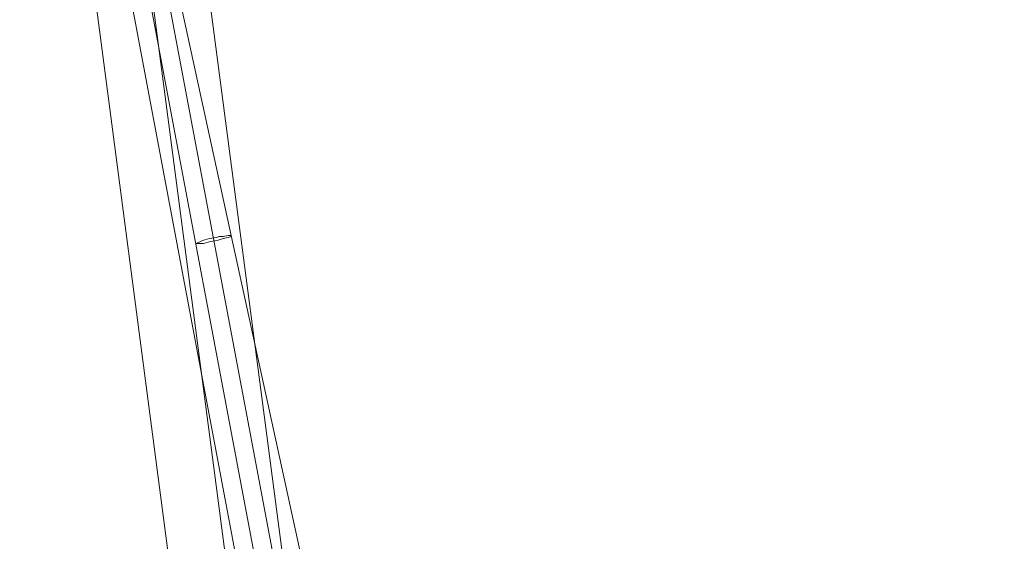
# Model space of a CAD drawing. Units: millimetres. Extents: x -1011 to 5373, y -1706 to 4671.
# Drawn here: x 843 to 1262, y 1667 to 1889 of the extents above; entities that cross this region are included whole.
import ezdxf

# ---------------------------------------------------------------- set-up
doc = ezdxf.new("R2010")
doc.units = ezdxf.units.MM

# ---------------------------------------------------------------- blocks, each defined once
blk = doc.blocks.new('WMF1')
at = {"color": 1, "lineweight": 0}
for points in [[(234.954, -134.454), (237.8, -156.118), (246.162, -176.316), (259.464, -193.651), (276.781, -206.953), (296.962, -215.315), (318.608, -218.161)], [(235.967, -134.454), (238.777, -155.856), (247.034, -175.81), (260.162, -192.935), (277.288, -206.08), (297.223, -214.337), (318.608, -217.148)], [(235.967, -134.454), (238.777, -155.856), (247.034, -175.81), (260.162, -192.935), (277.288, -206.08), (297.223, -214.337), (318.608, -217.148)], [(235.967, -134.454), (238.777, -155.856), (247.034, -175.81), (260.162, -192.935), (277.288, -206.08), (297.223, -214.337), (318.608, -217.148)], [(236.979, -134.454), (239.755, -155.595), (247.907, -175.304), (260.878, -192.219), (277.794, -205.207), (297.485, -213.36), (318.608, -216.153)]]:
    blk.add_lwpolyline(points, dxfattribs=at)
at = {"color": 53, "lineweight": 0}
for points in [[(235.635, -137.823), (240.122, -161.652)], [(235.635, -137.823), (240.122, -161.652)], [(235.635, -137.823), (240.122, -161.652)], [(235.635, -137.823), (240.122, -161.652)], [(235.967, -137.823), (240.436, -161.547)], [(235.967, -137.823), (240.436, -161.547)], [(235.967, -137.823), (240.436, -161.547)], [(235.967, -137.823), (240.436, -161.547)], [(235.967, -137.823), (240.436, -161.547)], [(235.967, -137.823), (240.436, -161.547)], [(235.967, -137.823), (240.436, -161.547)], [(235.967, -137.823), (240.436, -161.547)], [(236.298, -137.823), (240.75, -161.443)], [(236.298, -137.823), (240.75, -161.443)], [(236.298, -137.823), (240.75, -161.443)], [(236.298, -137.823), (240.75, -161.443)], [(236.298, -137.823), (238.707, -148.891)], [(241.134, -160.029), (241.134, -160.011), (238.707, -148.891)]]:
    blk.add_lwpolyline(points, dxfattribs=at)
blk.add_lwpolyline([(238.707, -148.891), (238.655, -148.891), (238.568, -148.909), (238.498, -148.909), (238.446, -148.926), (238.323, -148.943), (238.201, -148.978), (238.131, -149.013), (238.079, -149.031), (238.131, -149.031), (238.219, -149.031), (238.341, -148.996), (238.463, -148.978), (238.568, -148.943), (238.655, -148.926), (238.707, -148.909), (238.707, -148.891)], close=True, dxfattribs=at)

msp = doc.modelspace()

# ---------------------------------------------------------------- block references
at = {"xscale": 23.94367000000057, "yscale": 23.94367000000057, "zscale": 23.94367}
msp.add_blockref('WMF1', (-4782.3, 5361.83), dxfattribs=at)

doc.saveas('drawing.dxf')
